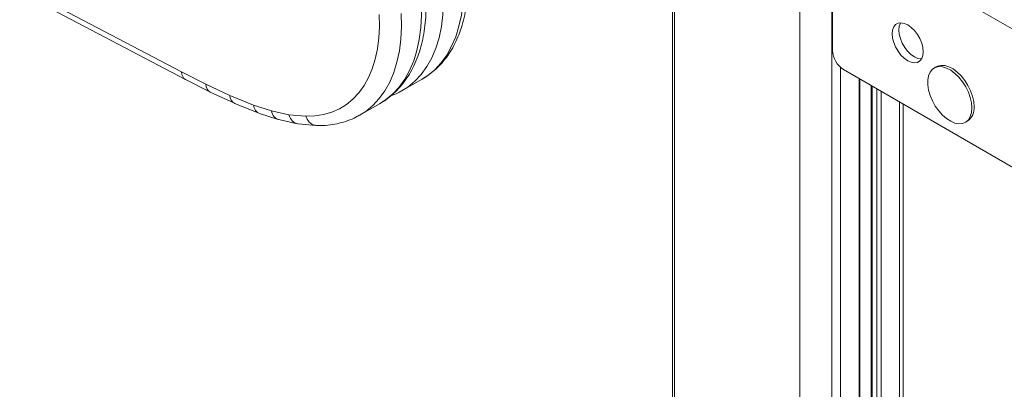
# Model space of a CAD drawing. Units: millimetres. Extents: x -11054 to 26430, y -4087 to 8397.
# Drawn here: x 9181 to 9496, y -2382 to -2264 of the extents above; entities that cross this region are included whole.
import ezdxf

# ---------------------------------------------------------------- set-up
doc = ezdxf.new("R2010")
doc.units = ezdxf.units.MM

msp = doc.modelspace()

# ---------------------------------------------------------------- linework, layer by layer
at = {"color": 8, "linetype": 'Continuous', "lineweight": 15}
for p, q in [((9389.91, -2598.7), (9389.91, -1763.95)), ((9440.77, -1968.48), (9440.77, -2620.38)), ((9443.59, -2279), (9443.59, -2622.19)), ((9449.49, -2282.56), (9449.49, -2626.23)), ((9453.64, -2284.95), (9453.64, -2629.38)), ((9455.15, -2285.82), (9455.15, -2630.62)), ((9456.56, -2286.64), (9456.56, -2631.81)), ((9462.46, -2290.04), (9462.46, -2637.31))]:
    msp.add_line(p, q, dxfattribs=at)
at = {"color": 7, "linetype": 'Continuous', "lineweight": 15}
for p, q in [((9390.55, -2038.66), (9390.55, -2668.47)), ((9430.55, -2668.44), (9430.55, -2038.66)), ((9913.36, -2506.24), (9441.01, -2233.56)), ((9441.01, -2273.57), (9441.01, -2233.56)), ((9181.3, -2253.26), (9233.03, -2280.45)), ((9182.48, -2255.62), (9234.26, -2282.85)), ((9233.03, -2280.45), (9240.77, -2284.39)), ((9909.82, -2548.3), (9444.54, -2279.7)), ((9474.19, -2278.79), (9473.49, -2279.2)), ((9234.28, -2282.86), (9242.09, -2286.83)), ((9303.55, -2286.4), (9309.91, -2282.73)), ((9449.79, -2626.43), (9449.79, -2282.72)), ((9240.77, -2284.39), (9248.43, -2287.92)), ((9242.16, -2286.87), (9249.93, -2290.45)), ((9303.55, -2286.4), (9303.41, -2286.48)), ((9453.35, -2284.78), (9453.35, -2629.16)), ((9248.43, -2287.92), (9255.99, -2291)), ((9250.02, -2290.49), (9257.73, -2293.63)), ((9255.99, -2291), (9261.75, -2292.85)), ((9261.75, -2292.85), (9267.35, -2294.11)), ((9290.11, -2294.16), (9296.48, -2290.48)), ((9463.64, -2290.72), (9463.64, -2638.53)), ((9257.9, -2293.69), (9263.86, -2295.6)), ((9264.08, -2295.66), (9269.92, -2296.98)), ((9267.35, -2294.11), (9272.78, -2294.61)), ((9290.11, -2294.16), (9289.98, -2294.23)), ((9483.48, -2296.52), (9484.19, -2296.11)), ((9270.27, -2297.03), (9275.93, -2297.56))]:
    msp.add_line(p, q, dxfattribs=at)
at = {"color": 8, "linetype": 'Continuous', "lineweight": 15, "flags": 128}
for points in [[(9309.91, -2282.73), (9311.68, -2281.59), (9313.94, -2279.72), (9315.97, -2277.54), (9317.77, -2275.04), (9319.33, -2272.24), (9320.63, -2269.17), (9321.66, -2265.84), (9322.42, -2262.27), (9322.91, -2258.49), (9323.11, -2254.51), (9323.04, -2250.37)], [(9316.68, -2254.04), (9316.75, -2258.19), (9316.54, -2262.16), (9316.06, -2265.95), (9315.29, -2269.52), (9314.26, -2272.85), (9312.96, -2275.92), (9311.41, -2278.71), (9309.61, -2281.21), (9307.57, -2283.4), (9305.31, -2285.26), (9303.55, -2286.4)], [(9296.48, -2290.48), (9298.24, -2289.34), (9300.5, -2287.48), (9302.54, -2285.29), (9304.34, -2282.79), (9305.89, -2280), (9307.19, -2276.93), (9308.22, -2273.6), (9308.99, -2270.03), (9309.47, -2266.24), (9309.68, -2262.27), (9309.61, -2258.12)], [(9303.24, -2261.8), (9303.31, -2265.94), (9303.11, -2269.92), (9302.62, -2273.7), (9301.86, -2277.27), (9300.83, -2280.6), (9299.53, -2283.67), (9297.98, -2286.47), (9296.17, -2288.97), (9294.14, -2291.15), (9291.88, -2293.02), (9290.11, -2294.16)]]:
    msp.add_lwpolyline(points, dxfattribs=at)
at = {"color": 7, "linetype": 'Continuous', "lineweight": 15, "flags": 128}
for points in [[(9272.78, -2294.61), (9275.66, -2294.5), (9278.42, -2294.06), (9281.02, -2293.3), (9283.47, -2292.21), (9285.73, -2290.8), (9287.8, -2289.08), (9289.67, -2287.07), (9291.33, -2284.77), (9292.76, -2282.21), (9293.95, -2279.39), (9294.9, -2276.33), (9295.6, -2273.05), (9296.05, -2269.57), (9296.24, -2265.92), (9296.18, -2262.12)], [(9470, -2273.98), (9469.88, -2272.64), (9469.51, -2271.22), (9468.92, -2269.79), (9468.14, -2268.44), (9467.2, -2267.21), (9466.15, -2266.19), (9465.05, -2265.41), (9463.95, -2264.91), (9462.9, -2264.73), (9461.96, -2264.87), (9461.18, -2265.32), (9460.59, -2266.07), (9460.22, -2267.06), (9460.1, -2268.26), (9460.22, -2269.61), (9460.59, -2271.03), (9461.18, -2272.45), (9461.96, -2273.81), (9462.9, -2275.03), (9463.95, -2276.06), (9465.05, -2276.84), (9466.15, -2277.33), (9467.2, -2277.51), (9468.14, -2277.37), (9468.92, -2276.92), (9469.51, -2276.18), (9469.88, -2275.18), (9470, -2273.98)], [(9462.78, -2264.73), (9462.71, -2264.84), (9462.35, -2265.84), (9462.22, -2267.04), (9462.35, -2268.38), (9462.71, -2269.8), (9463.3, -2271.23), (9464.09, -2272.58), (9465.02, -2273.81), (9466.07, -2274.83), (9467.17, -2275.61), (9468.27, -2276.11), (9469.32, -2276.29), (9469.45, -2276.29)], [(9485.56, -2291.94), (9485.43, -2290.32), (9485.05, -2288.61), (9484.43, -2286.88), (9483.6, -2285.18), (9482.59, -2283.58), (9481.42, -2282.13), (9480.15, -2280.89), (9478.82, -2279.9), (9477.48, -2279.2), (9476.17, -2278.81), (9474.95, -2278.75), (9473.85, -2279.02), (9472.93, -2279.6), (9472.2, -2280.49), (9471.7, -2281.64), (9471.45, -2283.02), (9471.45, -2284.57), (9471.7, -2286.24), (9472.2, -2287.97), (9472.93, -2289.7), (9473.85, -2291.36), (9474.95, -2292.89), (9476.17, -2294.24), (9477.48, -2295.36), (9478.82, -2296.21), (9480.15, -2296.76), (9481.42, -2296.98), (9482.59, -2296.88), (9483.6, -2296.45), (9484.43, -2295.71), (9485.05, -2294.68), (9485.43, -2293.41), (9485.56, -2291.94)], [(9486.26, -2291.53), (9486.14, -2289.91), (9485.76, -2288.21), (9485.14, -2286.47), (9484.31, -2284.77), (9483.29, -2283.17), (9482.13, -2281.72), (9480.86, -2280.48), (9479.53, -2279.49), (9478.19, -2278.79), (9476.88, -2278.4), (9475.66, -2278.34), (9474.56, -2278.61), (9474.19, -2278.79)]]:
    msp.add_lwpolyline(points, dxfattribs=at)
at = {"color": 7, "linetype": 'Continuous', "lineweight": 15}
for centre, radius, start, end in [((9448.68, -2273.22), 7.68, 182.6055, 237.3945), ((9481.34, -2292.06), 4.95, 305.1831, 6.1291)]:
    msp.add_arc(centre, radius, start, end, dxfattribs=at)
at = {"color": 8, "linetype": 'Continuous', "lineweight": 15}
msp.add_ellipse((9236.57, -2278.41), major_axis=(2.3, 4.44), ratio=0.606558, start_param=2.328741, end_param=3.145627, dxfattribs=at)
at = {"color": 7, "linetype": 'Continuous', "lineweight": 15}
for centre, major_axis, ratio, start_param, end_param in [((9244.31, -2282.35), (2.18, 4.5), 0.62153, 2.312678, 3.153622), ((9251.96, -2285.88), (1.99, 4.59), 0.64401, 2.286002, 3.15624), ((9259.52, -2288.96), (1.71, 4.7), 0.672436, 2.245812, 3.167136), ((9265.29, -2290.81), (1.32, 4.83), 0.705052, 2.188879, 3.172983), ((9270.88, -2292.07), (0.78, 4.94), 0.738659, 2.109924, 3.189156)]:
    msp.add_ellipse(centre, major_axis=major_axis, ratio=ratio, start_param=start_param, end_param=end_param, dxfattribs=at)
for points, knots in [([(9309.73, -2282.78), (9310.16, -2282.55), (9311.39, -2281.87), (9313.27, -2280.45), (9315.35, -2278.56), (9317.23, -2276.4), (9318.92, -2274.01), (9320.41, -2271.39), (9321.68, -2268.55), (9322.74, -2265.49), (9323.56, -2262.23), (9324.15, -2258.8), (9324.51, -2255.21), (9324.63, -2251.72), (9324.54, -2249.39), (9324.5, -2248.34)], [0, 0, 0, 0, 0.040461, 0.118597, 0.196774, 0.275339, 0.354586, 0.434707, 0.515781, 0.597767, 0.680535, 0.763902, 0.847675, 0.931682, 1, 1, 1, 1]), ([(9296.3, -2290.54), (9296.72, -2290.31), (9297.96, -2289.63), (9299.83, -2288.21), (9301.92, -2286.31), (9303.8, -2284.16), (9305.49, -2281.77), (9306.97, -2279.15), (9308.25, -2276.3), (9309.3, -2273.24), (9310.13, -2269.99), (9310.72, -2266.56), (9311.07, -2262.96), (9311.2, -2259.47), (9311.1, -2257.14), (9311.06, -2256.1)], [0, 0, 0, 0, 0.040461, 0.118597, 0.196774, 0.275339, 0.354586, 0.434707, 0.515781, 0.597767, 0.680535, 0.763902, 0.847675, 0.931682, 1, 1, 1, 1]), ([(9299.87, -2288.12), (9300.66, -2287.82), (9301.87, -2287.35), (9302.98, -2286.69), (9303.37, -2286.45)], [0, 0, 0, 0, 0.651661, 1, 1, 1, 1]), ([(9276.14, -2297.51), (9275.84, -2297.5), (9275.1, -2297.48), (9274.05, -2296.79), (9273.24, -2295.77), (9272.9, -2294.97), (9272.79, -2294.63), (9272.78, -2294.61)], [0, 0, 0, 0, 0.208935, 0.506373, 0.803905, 0.989139, 1, 1, 1, 1]), ([(9276.14, -2297.56), (9276.6, -2297.57), (9278.09, -2297.59), (9280.53, -2297.39), (9283.43, -2296.87), (9286.18, -2296.03), (9288.35, -2295.15), (9289.55, -2294.44), (9289.94, -2294.21)], [0, 0, 0, 0, 0.093395, 0.299418, 0.503386, 0.704828, 0.904161, 1, 1, 1, 1])]:
    msp.add_open_spline(points, degree=3, knots=knots, dxfattribs=at)

doc.saveas('drawing.dxf')
